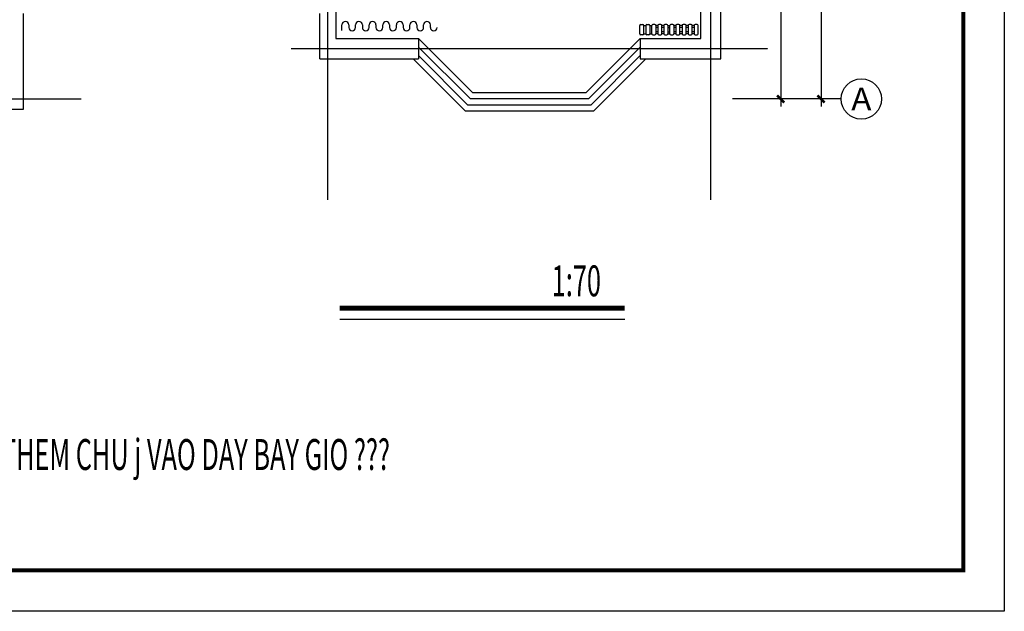
# Model space of a CAD drawing. Units: inches. Extents: x 0 to 17266, y 0 to 23341.
# Drawn here: x 7496 to 17266, y 0 to 5873 of the extents above; entities that cross this region are included whole.
import ezdxf
from ezdxf.enums import TextEntityAlignment as Align

# ---------------------------------------------------------------- set-up
doc = ezdxf.new("R2010")
doc.units = ezdxf.units.IN
doc.header["$MEASUREMENT"] = 0
doc.linetypes.add('DOTE', pattern=[2.42, 2, -0.2, 0.02, -0.2])
for name, color, linetype in [('AXIS', 3, 'Continuous'), ('AXIS_TEXT', 7, 'Continuous'), ('DOTE', 1, 'DOTE'), ('PUB_TITLE', 4, 'Continuous'), ('WALL', 31, 'Continuous'), ('WINDOW', 2, 'Continuous'), ('家具', 4, 'Continuous')]:
    doc.layers.add(name, color=color, linetype=linetype)
doc.styles.add('_SIMPLEX', font='SIMPLEX.shx', dxfattribs={"width": 0.6})
doc.styles.add('COMPLEX', font='COMPLEX')
doc.styles.add('DIM_FONT', font='SIMPLEX.shx', dxfattribs={"width": 0.8})
doc.dimstyles.new('AXIS50', dxfattribs={"dimscale": 0.5, "dimtxt": 300, "dimasz": 1, "dimexe": 250, "dimexo": 300, "dimgap": 150, "dimtad": 1, "dimdec": 0, "dimzin": 0, "dimdsep": 46, "dimtxsty": 'DIM_FONT', "dimblk": '_DIMX', "dimcen": 0.09, "dimse1": 1, "dimse2": 1, "dimclrt": 7, "dimadec": 0, "dimazin": 0, "dimtfac": 1, "dimtdec": 0, "dimtix": 1, "dimtmove": 2, "dimatfit": 3, "dimldrblk": '_DIMX', "dimfxl": 1, "dimtolj": 1, "dimtzin": 0, "dimarcsym": 0})

# ---------------------------------------------------------------- blocks, each defined once
blk = doc.blocks.new('_DIMX')
blk.add_line((-150, 0), (150, 0))
at = {"const_width": 50}
blk.add_lwpolyline([(-70, -70), (70, 70)], dxfattribs=at)
blk = doc.blocks.new('*D53')
at = {"layer": 'AXIS', "color": 0, "lineweight": -2, "transparency": 16777216}
blk.add_line((15447.5, 18685.5), (15447.5, 5086.5), dxfattribs=at)
at = {"layer": 'DEFPOINTS', "color": 0, "transparency": 16777216}
for p in [(14567.8, 18686), (14567.8, 5086), (15447.5, 5086)]:
    blk.add_point(p, dxfattribs=at)
at = {"layer": 'AXIS', "color": 0, "lineweight": -2, "transparency": 16777216, "xscale": 0.5, "yscale": 0.5, "zscale": 0.5}
for p, rotation in [((15447.5, 18686), 90), ((15447.5, 5086), 270)]:
    blk.add_blockref('_DIMX', p, dxfattribs=dict(at, rotation=rotation))
at = {"layer": 'AXIS', "color": 7, "transparency": 16777216, "insert": (15297.5, 11886), "char_height": 150, "attachment_point": 5, "rotation": 90, "style": 'DIM_FONT'}
blk.add_mtext('\\A1;13600', dxfattribs=at)
blk = doc.blocks.new('_AXISO')
blk.add_circle((0, 0), 0.5)
at = {"layer": 'AXIS_TEXT', "style": 'COMPLEX', "width": 1.041667}
blk.add_attdef('A', text='', height=0.56, dxfattribs=at).set_placement((-0.25, -0.28), (0.25, -0.28), align=Align.FIT)
blk = doc.blocks.new('*D66')
at = {"layer": 'AXIS', "color": 0, "lineweight": -2, "transparency": 16777216}
blk.add_line((15047.5, 11085.5), (15047.5, 5086.5), dxfattribs=at)
at = {"layer": 'DEFPOINTS', "color": 0, "transparency": 16777216}
for p in [(14567.8, 11086), (14567.8, 5086), (15047.5, 5086)]:
    blk.add_point(p, dxfattribs=at)
at = {"layer": 'AXIS', "color": 0, "lineweight": -2, "transparency": 16777216, "xscale": 0.5, "yscale": 0.5, "zscale": 0.5}
for p, rotation in [((15047.5, 11086), 90), ((15047.5, 5086), 270)]:
    blk.add_blockref('_DIMX', p, dxfattribs=dict(at, rotation=rotation))
at = {"layer": 'AXIS', "color": 7, "transparency": 16777216, "insert": (14897.5, 8086), "char_height": 150, "attachment_point": 5, "rotation": 90, "style": 'DIM_FONT'}
blk.add_mtext('\\A1;6000', dxfattribs=at)
blk = doc.blocks.new('A$C46E42D61')
for p, q in [((0, 550), (0, 570)), ((0, 490), (0, 510)), ((10, 580), (90, 580)), ((10, 540), (10, 520)), ((10, 540), (90, 540)), ((90, 520), (10, 520)), ((90, 540), (90, 520)), ((100, 570), (100, 550)), ((100, 510), (100, 490)), ((0, 450), (0, 430)), ((10, 480), (10, 460)), ((90, 480), (10, 480)), ((10, 460), (90, 460)), ((10, 400), (10, 420)), ((90, 420), (10, 420)), ((90, 400), (10, 400)), ((30, 400), (30, 420)), ((70, 400), (70, 420)), ((90, 480), (90, 460)), ((90, 400), (90, 420)), ((100, 430), (100, 450)), ((0, 390), (0, 370)), ((0, 330), (0, 310)), ((10, 360), (90, 360)), ((10, 340), (10, 360)), ((90, 340), (10, 340)), ((10, 300), (10, 280)), ((90, 300), (10, 300)), ((30, 340), (30, 360)), ((30, 300), (30, 280)), ((70, 340), (70, 360)), ((70, 300), (70, 280)), ((90, 340), (90, 360)), ((90, 300), (90, 280)), ((100, 370), (100, 390)), ((100, 310), (100, 330)), ((0, 270), (0, 250)), ((0, 210), (0, 190)), ((10, 280), (90, 280)), ((10, 220), (10, 240)), ((90, 240), (10, 240)), ((90, 220), (10, 220)), ((30, 220), (30, 240)), ((70, 220), (70, 240)), ((90, 220), (90, 240)), ((100, 250), (100, 270)), ((100, 190), (100, 210)), ((0, 150), (0, 130)), ((10, 160), (10, 180)), ((10, 180), (90, 180)), ((90, 160), (10, 160)), ((10, 100), (10, 120)), ((10, 120), (90, 120)), ((90, 100), (10, 100)), ((30, 160), (30, 180)), ((30, 100), (30, 120)), ((70, 160), (70, 180)), ((70, 100), (70, 120)), ((90, 160), (90, 180)), ((90, 100), (90, 120)), ((100, 130), (100, 150)), ((0, 90), (0, 70)), ((0, 30), (0, 10)), ((10, 40), (10, 60)), ((10, 60), (90, 60)), ((90, 40), (10, 40)), ((10, 0), (90, 0)), ((30, 40), (30, 60)), ((70, 40), (70, 60)), ((90, 40), (90, 60)), ((100, 70), (100, 90)), ((100, 10), (100, 30))]:
    blk.add_line(p, q)
for centre, start, end in [((10, 570), 90, 180), ((10, 550), 180, 270), ((10, 510), 90, 180), ((10, 490), 180, 270), ((90, 570), 0, 90), ((90, 550), 270, 0), ((90, 510), 0, 90), ((90, 490), 270, 0), ((10, 450), 90, 180), ((10, 430), 180, 270), ((10, 390), 90, 180), ((90, 450), 0, 90), ((90, 430), 270, 0), ((90, 390), 0, 90), ((10, 370), 180, 270), ((10, 330), 90, 180), ((10, 310), 180, 270), ((90, 370), 270, 0), ((90, 330), 0, 90), ((90, 310), 270, 0), ((10, 270), 90, 180), ((10, 250), 180, 270), ((10, 210), 90, 180), ((90, 270), 0, 90), ((90, 250), 270, 0), ((90, 210), 0, 90), ((10, 190), 180, 270), ((10, 150), 90, 180), ((10, 130), 180, 270), ((10, 90), 90, 180), ((90, 190), 270, 0), ((90, 150), 0, 90), ((90, 130), 270, 0), ((90, 90), 0, 90), ((10, 70), 180, 270), ((10, 30), 90, 180), ((10, 10), 180, 270), ((90, 70), 270, 0), ((90, 30), 0, 90), ((90, 10), 270, 0)]:
    blk.add_arc(centre, 10, start, end)
blk = doc.blocks.new('LL')
for p, q in [((1.9, 23.1), (1.9, 80.1)), ((69.4, 80.1), (69.4, 53.7)), ((136.9, 53.7), (136.9, 80.1)), ((204.4, 80.1), (204.4, 53.7)), ((271.9, 53.7), (271.9, 80.1)), ((339.4, 80.1), (339.4, 53.7)), ((406.9, 53.7), (406.9, 80.1)), ((474.4, 80.1), (474.4, 53.7)), ((541.9, 53.7), (541.9, 80.1)), ((609.4, 80.1), (609.4, 53.7)), ((676.9, 53.7), (676.9, 80.1)), ((744.4, 80.1), (744.4, 53.7)), ((811.9, 53.7), (811.9, 80.1)), ((879.4, 53.7), (879.4, 80.1))]:
    blk.add_line(p, q)
blk.add_lwpolyline([(946.9, 53.7, 0, 0, 0), (946.9, 71.7, 0, 0, 0), (1051.4, 71.7, 18, 0, 0), (1120.7, 71.7, 0, 0, 0)], format="xyseb")
for centre, start, end in [((35.6, 80.1), 0, 180), ((170.6, 80.1), 0, 180), ((305.6, 80.1), 0, 180), ((440.6, 80.1), 0, 180), ((575.6, 80.1), 0, 180), ((710.6, 80.1), 0, 180), ((845.6, 80.1), 0, 180), ((103.1, 53.7), 180, 0), ((238.1, 53.7), 180, 0), ((373.1, 53.7), 180, 0), ((508.1, 53.7), 180, 0), ((643.1, 53.7), 180, 0), ((778.1, 53.7), 180, 0), ((913.1, 53.7), 180, 0)]:
    blk.add_arc(centre, 33.8, start, end)

msp = doc.modelspace()

# ---------------------------------------------------------------- linework, layer by layer
at = {"layer": 'AXIS'}
msp.add_line((15647.5, 5086), (14567.8, 5086), dxfattribs=at)
at = {"layer": 'DOTE'}
for p, q in [((14354, 4086), (14354, 19686)), ((10554, 4086), (10554, 11423.7)), ((10188.4, 5586), (14920.9, 5586)), ((1924.6, 5086), (8105.2, 5086))]:
    msp.add_line(p, q, dxfattribs=at)
at = {"layer": 'PUB_TITLE'}
msp.add_lwpolyline([(0, 23340.5), (17265.9, 23340.5), (17265.9, 0), (0, 0)], close=True, dxfattribs=at)
at = {"layer": 'PUB_TITLE', "const_width": 40.7}
msp.add_lwpolyline([(407.5, 22321.8), (407.5, 407.5), (16858.4, 407.5), (16858.4, 22321.8)], close=True, dxfattribs=at)
at = {"layer": 'PUB_TITLE', "const_width": 50.4}
msp.add_lwpolyline([(10671.8, 3008.6), (13500.2, 3008.6)], dxfattribs=at)
at = {"layer": 'PUB_TITLE'}
msp.add_lwpolyline([(10671.8, 2900.6), (13500.2, 2900.6)], dxfattribs=at)
at = {"layer": 'WALL'}
for p, q in [((14454, 5486), (14454, 18786)), ((14254, 5686), (14254, 10986)), ((10634, 6136), (10634, 5686)), ((7534, 4986), (7534, 5936)), ((10474, 5486), (10474, 5936)), ((10634, 5686), (11454, 5686)), ((11454, 5686), (11454, 5486)), ((13654, 5686), (14254, 5686)), ((13654, 5686), (13654, 5486)), ((10474, 5486), (11454, 5486)), ((13654, 5486), (14454, 5486)), ((6664, 4986), (7534, 4986))]:
    msp.add_line(p, q, dxfattribs=at)
at = {"layer": 'WINDOW'}
for points in [[(13654, 5686), (13114, 5146), (11994, 5146), (11454, 5686)], [(13654, 5601.2), (13138.8, 5086), (11969.1, 5086), (11454, 5601.2)], [(13708.5, 5486), (13188.5, 4966), (11919.4, 4966), (11399.4, 5486)], [(13654, 5516.3), (13163.7, 5026), (11944.3, 5026), (11454, 5516.3)]]:
    msp.add_lwpolyline(points, dxfattribs=at)

# ---------------------------------------------------------------- block references
at = {"layer": 'AXIS', "xscale": 400, "yscale": 400, "zscale": 400}
msp.add_blockref('_AXISO', (15847.5, 5086), dxfattribs=at).add_auto_attribs({'A': 'A'})
at = {"layer": '家具'}
msp.add_blockref('LL', (10692.1, 5741.7), dxfattribs=at)
at = {"layer": '家具', "rotation": 90}
msp.add_blockref('A$C46E42D61', (14227.9, 5723.9), dxfattribs=at)

# ---------------------------------------------------------------- texts
at = {"layer": 'PUB_TITLE', "style": '_SIMPLEX', "width": 0.6}
for s, p in [('1:70', (12775.4, 3127)), ('PHAI THEM CHU j VAO DAY BAY GIO ???', (6685, 1403))]:
    msp.add_text(s, height=307.2, dxfattribs=at).set_placement(p)

# ---------------------------------------------------------------- dimensions: what is measured, and where the dimension line sits
at = {"layer": 'AXIS'}
dim = msp.add_aligned_dim(p1=(14567.8, 18686), p2=(14567.8, 5086), distance=879.8, dimstyle='AXIS50', dxfattribs=at)
dim.commit()
dim.dimension.update_dxf_attribs({"geometry": '*D53', "text_midpoint": (15297.5, 11886)})
dim = msp.add_linear_dim(base=(15047.5, 5086), p1=(14567.8, 11086), p2=(14567.8, 5086), angle=90, dimstyle='AXIS50', dxfattribs=at)
dim.commit()
dim.dimension.update_dxf_attribs({"geometry": '*D66', "text_midpoint": (14897.5, 8086)})

doc.saveas('drawing.dxf')
